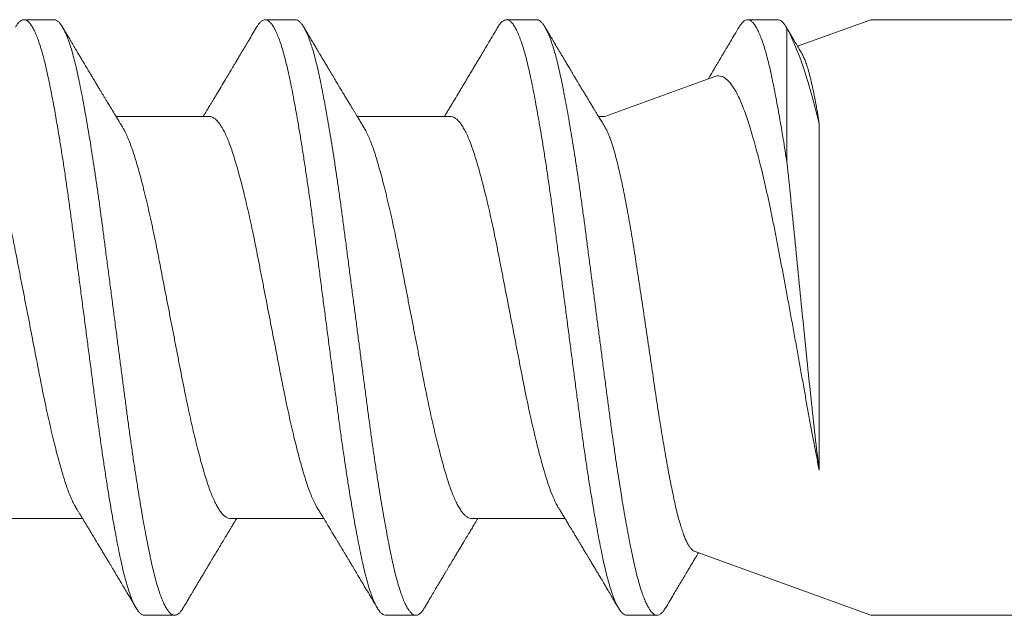
# Model space of a CAD drawing. Units: inches. Extents: x 190746 to 190815, y 271669 to 271779.
# Drawn here: x 190757 to 190757, y 271768 to 271768 of the extents above; entities that cross this region are included whole.
import ezdxf

# ---------------------------------------------------------------- set-up
doc = ezdxf.new("R2010")
doc.units = ezdxf.units.IN
doc.header["$MEASUREMENT"] = 0
doc.linetypes.add('SLD-Solid', pattern=[0])
doc.layers.add('DIMENSIONS', color=12, linetype='Continuous', lineweight=25)

# ---------------------------------------------------------------- blocks, each defined once
blk = doc.blocks.new('A$C373de670')
at = {"color": 7, "linetype": 'SLD-Solid', "lineweight": 15}
for p, q in [((-0.06413, 0.73406), (-0.06413, 0.70434)), ((0.095, 0.71342), (0.095, 0.72304)), ((0.06413, 0.66394), (0.06413, 0.69366)), ((-0.095, 0.68458), (-0.095, 0.67496)), ((-0.06413, 0.65714), (-0.06413, 0.62742)), ((0.095, 0.6365), (0.095, 0.64612)), ((0.06413, 0.58702), (0.06413, 0.61673)), ((-0.095, 0.60765), (-0.095, 0.59804)), ((-0.06413, 0.58021), (-0.06413, 0.5505)), ((0.095, 0.55958), (0.095, 0.56919)), ((0.06413, 0.53783), (0.06413, 0.53981)), ((0.0769, 0.50273), (0.06413, 0.53783)), ((-0.095, 0.53073), (-0.095, 0.52111)), ((-0.07451, 0.50929), (-0.095, 0.453)), ((0.095, 0.48265), (0.095, 0.49227)), ((0.09229, 0.47974), (0.04953, 0.47974)), ((0.095, 0.453), (0.08652, 0.47631)), ((-0.04875, 0.4694), (0.06184, 0.4694)), ((-0.095, 0.453), (-0.095, -0.014)), ((0.095, -0.014), (0.095, 0.453))]:
    blk.add_line(p, q, dxfattribs=at)
for points, knots in [([(0.06412, 0.74086), (0.06412, 0.74085), (0.06416, 0.74058), (0.064, 0.74006), (0.06362, 0.73929), (0.06295, 0.7385), (0.06204, 0.73772), (0.06091, 0.73695), (0.05957, 0.73619), (0.05802, 0.73544), (0.05626, 0.7347), (0.05427, 0.73395), (0.05205, 0.73321), (0.04957, 0.73246), (0.04688, 0.73169), (0.04398, 0.7309), (0.04089, 0.7301), (0.03769, 0.72932), (0.0344, 0.72855), (0.03106, 0.7278), (0.02761, 0.72705), (0.02409, 0.72632), (0.02043, 0.72559), (0.01661, 0.72486), (0.01264, 0.72409), (0.0086, 0.7233), (0.0045, 0.72251), (0.00037, 0.72171), (-0.00368, 0.72092), (-0.00763, 0.72015), (-0.01146, 0.71941), (-0.01522, 0.71868), (-0.01892, 0.71796), (-0.02262, 0.71724), (-0.02631, 0.71649), (-0.02999, 0.7157), (-0.03357, 0.71491), (-0.03702, 0.71411), (-0.04031, 0.71331), (-0.04338, 0.71252), (-0.0462, 0.71177), (-0.04879, 0.71103), (-0.05119, 0.71032), (-0.05341, 0.70961), (-0.05548, 0.70887), (-0.0574, 0.7081), (-0.0591, 0.70731), (-0.06022, 0.70673), (-0.06069, 0.70642), (-0.06076, 0.70638)], [0, 0, 0, 0, 0.001391, 0.023801, 0.046402, 0.069144, 0.091981, 0.113553, 0.135122, 0.156643, 0.178077, 0.19938, 0.22179, 0.244176, 0.266756, 0.289485, 0.312313, 0.33519, 0.35676, 0.378286, 0.399726, 0.421039, 0.442187, 0.464553, 0.487113, 0.509826, 0.532645, 0.555519, 0.578398, 0.599928, 0.621375, 0.642698, 0.663857, 0.684933, 0.707472, 0.730169, 0.752978, 0.775848, 0.798729, 0.82157, 0.843023, 0.864355, 0.885526, 0.906597, 0.927833, 0.950514, 0.973312, 0.996178, 1, 1, 1, 1]), ([(0.09263, 0.72574), (0.09292, 0.72557), (0.09361, 0.72516), (0.09433, 0.72452), (0.09484, 0.72383), (0.09505, 0.72315), (0.09495, 0.72248), (0.09454, 0.7218), (0.09383, 0.7211), (0.09281, 0.72039), (0.09147, 0.71968), (0.08984, 0.71896), (0.08791, 0.71825), (0.08569, 0.71754), (0.0832, 0.71683), (0.08046, 0.71614), (0.07747, 0.71547), (0.07424, 0.7148), (0.07075, 0.71411), (0.06702, 0.71341), (0.06306, 0.71271), (0.05887, 0.71199), (0.05448, 0.71128), (0.04992, 0.71056), (0.0452, 0.70985), (0.04036, 0.70915), (0.0354, 0.70846), (0.03036, 0.70778), (0.02523, 0.70711), (0.02, 0.70643), (0.01467, 0.70573), (0.00927, 0.70502), (0.00383, 0.70431), (-0.00163, 0.70359), (-0.00709, 0.70288), (-0.01251, 0.70217), (-0.01787, 0.70147), (-0.02314, 0.70078), (-0.02831, 0.7001), (-0.03339, 0.69943), (-0.03838, 0.69874), (-0.04327, 0.69805), (-0.04804, 0.69734), (-0.05267, 0.69663), (-0.05713, 0.69591), (-0.0614, 0.6952), (-0.06546, 0.69449), (-0.06928, 0.69378), (-0.07287, 0.69309), (-0.0762, 0.69241), (-0.07929, 0.69175), (-0.08213, 0.69106), (-0.08472, 0.69036), (-0.08705, 0.68966), (-0.0891, 0.68894), (-0.09085, 0.68823), (-0.09231, 0.68751), (-0.09345, 0.6868), (-0.0943, 0.6861), (-0.0948, 0.68541), (-0.09502, 0.6849), (-0.09498, 0.68463), (-0.09497, 0.68458)], [0, 0, 0, 0, 0.012578, 0.029567, 0.04646, 0.06323, 0.079958, 0.096812, 0.113771, 0.130808, 0.147893, 0.164998, 0.182094, 0.199151, 0.216141, 0.233036, 0.249808, 0.266534, 0.283387, 0.300345, 0.317381, 0.334466, 0.351571, 0.368667, 0.385725, 0.402716, 0.419611, 0.436385, 0.45311, 0.469962, 0.486919, 0.503954, 0.521039, 0.538144, 0.55524, 0.572298, 0.58929, 0.606187, 0.622963, 0.639687, 0.656537, 0.673493, 0.690527, 0.707611, 0.724716, 0.741813, 0.758872, 0.775864, 0.792763, 0.80954, 0.826263, 0.843112, 0.860067, 0.8771, 0.894184, 0.911289, 0.928385, 0.945445, 0.962439, 0.979339, 0.996118, 1, 1, 1, 1]), ([(0.09497, 0.71342), (0.09497, 0.71326), (0.09496, 0.71289), (0.09462, 0.71229), (0.09399, 0.71162), (0.09308, 0.71094), (0.09191, 0.71028), (0.09052, 0.70963), (0.08894, 0.709), (0.08713, 0.70837), (0.08511, 0.70775), (0.08287, 0.70714), (0.08037, 0.70651), (0.07759, 0.70588), (0.0745, 0.70524), (0.07118, 0.70458), (0.06763, 0.70391), (0.06387, 0.70323), (0.05989, 0.70255), (0.05585, 0.70188), (0.05176, 0.70123), (0.04767, 0.70061), (0.04347, 0.69998), (0.03917, 0.69937), (0.0348, 0.69876), (0.03023, 0.69815), (0.02544, 0.69753), (0.02042, 0.69687), (0.01532, 0.6962), (0.01014, 0.69552), (0.00492, 0.69484), (-0.00032, 0.69415), (-0.00542, 0.69348), (-0.01035, 0.69284), (-0.01509, 0.69222), (-0.01978, 0.6916), (-0.02439, 0.691), (-0.02892, 0.6904), (-0.03352, 0.6898), (-0.03818, 0.68916), (-0.04288, 0.68849), (-0.04747, 0.68781), (-0.05194, 0.68712), (-0.05625, 0.68644), (-0.06039, 0.68575), (-0.06423, 0.68509), (-0.06777, 0.68445), (-0.07103, 0.68383), (-0.07409, 0.68323), (-0.07695, 0.68264), (-0.07963, 0.68205), (-0.08219, 0.68143), (-0.08462, 0.68078), (-0.08687, 0.6801), (-0.08886, 0.67941), (-0.09059, 0.67873), (-0.09204, 0.67804), (-0.0932, 0.67736), (-0.09406, 0.6767), (-0.09464, 0.67607), (-0.09495, 0.67547), (-0.09504, 0.67488), (-0.09488, 0.67428), (-0.0945, 0.67368), (-0.09384, 0.67304), (-0.09322, 0.67257), (-0.09272, 0.6723), (-0.09264, 0.67226)], [0, 0, 0, 0, 0.011866, 0.02803, 0.044295, 0.060636, 0.077029, 0.092079, 0.107131, 0.122165, 0.137161, 0.152099, 0.166961, 0.183065, 0.199117, 0.215285, 0.231552, 0.247895, 0.264289, 0.280708, 0.295759, 0.310789, 0.325779, 0.340709, 0.35556, 0.370315, 0.386369, 0.402539, 0.418809, 0.435154, 0.451549, 0.467969, 0.484386, 0.499412, 0.514396, 0.529317, 0.544158, 0.558899, 0.57362, 0.589794, 0.606067, 0.622414, 0.63881, 0.655229, 0.671646, 0.688035, 0.703012, 0.717925, 0.732754, 0.747482, 0.762215, 0.777049, 0.793324, 0.809673, 0.82607, 0.842489, 0.858906, 0.875294, 0.891627, 0.906531, 0.921349, 0.936065, 0.950812, 0.965657, 0.980581, 0.996932, 1, 1, 1, 1]), ([(0.06078, 0.69163), (0.06155, 0.69209), (0.063, 0.69297), (0.06503, 0.6942), (0.06677, 0.69526), (0.06816, 0.69609), (0.06921, 0.69673), (0.06998, 0.69719), (0.07056, 0.69754), (0.07102, 0.69782), (0.07156, 0.69814), (0.07227, 0.69857), (0.07321, 0.69914), (0.07432, 0.6998), (0.07565, 0.7006), (0.07693, 0.70137), (0.07811, 0.70207), (0.07906, 0.70263), (0.07991, 0.70314), (0.08062, 0.70356), (0.08117, 0.7039), (0.08159, 0.70415), (0.08197, 0.70437), (0.08239, 0.70462), (0.08306, 0.70502), (0.08403, 0.7056), (0.08532, 0.70636), (0.08684, 0.70727), (0.08858, 0.7083), (0.09055, 0.70947), (0.09193, 0.71029), (0.09266, 0.71072)], [0, 0, 0, 0, 0.072928, 0.136815, 0.191618, 0.237299, 0.267254, 0.291338, 0.309539, 0.322277, 0.334321, 0.360319, 0.388936, 0.423219, 0.464802, 0.513701, 0.544287, 0.575541, 0.60243, 0.624592, 0.642023, 0.654533, 0.664257, 0.677328, 0.694263, 0.72726, 0.767871, 0.815437, 0.86997, 0.931486, 1, 1, 1, 1]), ([(-0.06077, 0.70638), (-0.06077, 0.70638), (-0.06086, 0.70633), (-0.06106, 0.70621), (-0.06138, 0.70601), (-0.06188, 0.70571), (-0.06258, 0.70528), (-0.06346, 0.70475), (-0.06437, 0.7042), (-0.06527, 0.70365), (-0.06625, 0.70306), (-0.06727, 0.70244), (-0.06828, 0.70183), (-0.06914, 0.70131), (-0.06979, 0.70092), (-0.07029, 0.70062), (-0.07076, 0.70034), (-0.07136, 0.69998), (-0.07226, 0.69944), (-0.07341, 0.69875), (-0.07473, 0.69796), (-0.07597, 0.69721), (-0.0771, 0.69654), (-0.07811, 0.69593), (-0.07901, 0.6954), (-0.07973, 0.69497), (-0.08029, 0.69463), (-0.08081, 0.69432), (-0.08147, 0.69393), (-0.08235, 0.6934), (-0.08347, 0.69274), (-0.08484, 0.69192), (-0.08645, 0.69097), (-0.0883, 0.68986), (-0.0904, 0.68862), (-0.09188, 0.68774), (-0.09266, 0.68728)], [0, 0, 0, 0, 0.000423, 0.008599, 0.01858, 0.030366, 0.05591, 0.08473, 0.113409, 0.141925, 0.170277, 0.205485, 0.238417, 0.265435, 0.286456, 0.29882, 0.312676, 0.331312, 0.354731, 0.397379, 0.439827, 0.478739, 0.514107, 0.545923, 0.574073, 0.598478, 0.61333, 0.627252, 0.647264, 0.67485, 0.710016, 0.752774, 0.803136, 0.861116, 0.92673, 1, 1, 1, 1]), ([(-0.06409, 0.65714), (-0.0641, 0.65727), (-0.06411, 0.65765), (-0.06386, 0.6583), (-0.06334, 0.65908), (-0.06257, 0.65986), (-0.06157, 0.66063), (-0.06036, 0.66138), (-0.05893, 0.66213), (-0.05728, 0.66288), (-0.0554, 0.66363), (-0.05328, 0.66439), (-0.05092, 0.66513), (-0.04834, 0.6659), (-0.04555, 0.66668), (-0.04256, 0.66747), (-0.03945, 0.66825), (-0.03624, 0.66902), (-0.03296, 0.66978), (-0.02958, 0.67053), (-0.02609, 0.67126), (-0.02247, 0.672), (-0.0187, 0.67274), (-0.01477, 0.6735), (-0.01076, 0.67428), (-0.00669, 0.67507), (-0.00258, 0.67587), (0.00147, 0.67665), (0.00544, 0.67742), (0.00929, 0.67817), (0.0131, 0.67891), (0.01683, 0.67964), (0.02057, 0.68036), (0.02431, 0.6811), (0.02804, 0.68188), (0.03168, 0.68267), (0.0352, 0.68346), (0.03857, 0.68427), (0.04173, 0.68505), (0.04466, 0.68581), (0.04735, 0.68655), (0.04986, 0.68728), (0.05218, 0.68799), (0.05436, 0.68872), (0.05638, 0.68948), (0.05822, 0.69026), (0.0597, 0.69098), (0.06045, 0.69144), (0.06076, 0.69163)], [0, 0, 0, 0, 0.011807, 0.034309, 0.056979, 0.079769, 0.101323, 0.122896, 0.144447, 0.165933, 0.187313, 0.209827, 0.23217, 0.254649, 0.277302, 0.30008, 0.322935, 0.344508, 0.366062, 0.387554, 0.408941, 0.430185, 0.452536, 0.474992, 0.497626, 0.520392, 0.543241, 0.56612, 0.587677, 0.609174, 0.630569, 0.651824, 0.672905, 0.695336, 0.717952, 0.740706, 0.763547, 0.786426, 0.809291, 0.830793, 0.852197, 0.873461, 0.894551, 0.915684, 0.938281, 0.96102, 0.983853, 1, 1, 1, 1]), ([(-0.09266, 0.67226), (-0.09214, 0.67195), (-0.0912, 0.67139), (-0.08992, 0.67063), (-0.08891, 0.67003), (-0.08806, 0.66953), (-0.08719, 0.66902), (-0.08625, 0.66845), (-0.08521, 0.66784), (-0.08411, 0.66719), (-0.08291, 0.66647), (-0.08155, 0.66566), (-0.08026, 0.66489), (-0.07909, 0.66419), (-0.07814, 0.66362), (-0.07727, 0.6631), (-0.07656, 0.66268), (-0.07602, 0.66236), (-0.0756, 0.6621), (-0.07516, 0.66184), (-0.07463, 0.66152), (-0.07395, 0.66112), (-0.07283, 0.66045), (-0.07141, 0.65959), (-0.06992, 0.6587), (-0.06873, 0.65798), (-0.06774, 0.65738), (-0.06694, 0.6569), (-0.06623, 0.65647), (-0.06554, 0.65605), (-0.06481, 0.65561), (-0.06432, 0.65531), (-0.06413, 0.65519)], [0, 0, 0, 0, 0.054737, 0.09922, 0.133465, 0.160975, 0.188374, 0.224326, 0.260358, 0.297258, 0.33922, 0.386853, 0.440147, 0.474196, 0.509687, 0.540755, 0.565754, 0.584118, 0.596941, 0.610736, 0.629522, 0.653293, 0.681883, 0.747188, 0.802779, 0.838852, 0.873126, 0.906341, 0.923815, 0.947951, 0.97942, 1, 1, 1, 1]), ([(0.09266, 0.64882), (0.09193, 0.64926), (0.09051, 0.65009), (0.08849, 0.65129), (0.08665, 0.65238), (0.085, 0.65336), (0.08354, 0.65423), (0.08228, 0.65499), (0.08121, 0.65562), (0.08039, 0.65611), (0.07981, 0.65646), (0.07935, 0.65673), (0.07886, 0.65703), (0.07823, 0.6574), (0.07744, 0.65787), (0.07608, 0.65868), (0.07424, 0.65979), (0.07232, 0.66094), (0.07079, 0.66186), (0.06969, 0.66252), (0.06872, 0.6631), (0.06794, 0.66357), (0.0673, 0.66396), (0.06665, 0.66435), (0.06588, 0.66482), (0.06502, 0.66534), (0.06441, 0.66571), (0.06413, 0.66588)], [0, 0, 0, 0, 0.0774198, 0.1482255, 0.2124332, 0.2700573, 0.3211102, 0.3656029, 0.4032328, 0.4334104, 0.4510787, 0.4648209, 0.4811742, 0.5031276, 0.5306756, 0.5638104, 0.6463446, 0.7241486, 0.7663975, 0.8065678, 0.8407022, 0.8680222, 0.8888849, 0.9087481, 0.9358092, 0.9699818, 1, 1, 1, 1]), ([(0.06411, 0.66394), (0.06411, 0.6639), (0.06415, 0.66361), (0.06398, 0.66306), (0.06357, 0.6623), (0.06291, 0.66154), (0.06203, 0.66079), (0.06092, 0.66003), (0.05959, 0.65928), (0.05801, 0.65851), (0.05618, 0.65774), (0.05409, 0.65697), (0.0518, 0.65621), (0.0493, 0.65546), (0.04658, 0.65468), (0.04372, 0.65391), (0.04074, 0.65314), (0.03765, 0.65239), (0.03443, 0.65163), (0.03109, 0.65088), (0.02758, 0.65012), (0.02391, 0.64936), (0.0201, 0.64861), (0.0162, 0.64786), (0.01222, 0.64708), (0.00817, 0.6463), (0.00415, 0.64552), (0.00018, 0.64474), (-0.00371, 0.64399), (-0.00759, 0.64324), (-0.01142, 0.64249), (-0.01526, 0.64175), (-0.0191, 0.641), (-0.02294, 0.64025), (-0.0267, 0.63948), (-0.03037, 0.6387), (-0.03394, 0.6379), (-0.0373, 0.63712), (-0.04046, 0.63635), (-0.0434, 0.63559), (-0.04618, 0.63485), (-0.04877, 0.63412), (-0.05122, 0.63339), (-0.05352, 0.63265), (-0.05566, 0.63188), (-0.05759, 0.6311), (-0.05926, 0.6303), (-0.06032, 0.62975), (-0.06075, 0.62947), (-0.06077, 0.62946)], [0, 0, 0, 0, 0.0037184, 0.0261523, 0.048771, 0.0702243, 0.0917587, 0.1133321, 0.134902, 0.1564257, 0.1791563, 0.2017391, 0.2241279, 0.2465371, 0.2691364, 0.2918788, 0.3134092, 0.3349813, 0.3565527, 0.3780807, 0.3995233, 0.422126, 0.4445397, 0.4669245, 0.4895037, 0.5122317, 0.5350598, 0.5566306, 0.5782033, 0.5997354, 0.6211847, 0.6425103, 0.6649487, 0.6873147, 0.7098732, 0.7325861, 0.755405, 0.7782798, 0.7998537, 0.8213897, 0.8428456, 0.8641805, 0.8853545, 0.9077076, 0.9302448, 0.9529419, 0.9757508, 0.9986217, 1, 1, 1, 1]), ([(0.09263, 0.64882), (0.09288, 0.64867), (0.09353, 0.64829), (0.09424, 0.64768), (0.0948, 0.64699), (0.09504, 0.64631), (0.09497, 0.64564), (0.09461, 0.64496), (0.09393, 0.64426), (0.09295, 0.64355), (0.09165, 0.64284), (0.09006, 0.64213), (0.08816, 0.64141), (0.08598, 0.6407), (0.08352, 0.64), (0.08081, 0.6393), (0.07785, 0.63863), (0.07465, 0.63796), (0.0712, 0.63727), (0.0675, 0.63658), (0.06356, 0.63587), (0.0594, 0.63516), (0.05503, 0.63444), (0.05049, 0.63373), (0.04579, 0.63302), (0.04096, 0.63231), (0.03602, 0.63162), (0.03099, 0.63094), (0.02587, 0.63027), (0.02065, 0.62959), (0.01533, 0.62889), (0.00994, 0.62819), (0.0045, 0.62747), (-0.00096, 0.62676), (-0.00642, 0.62604), (-0.01185, 0.62533), (-0.01721, 0.62463), (-0.0225, 0.62394), (-0.02768, 0.62326), (-0.03277, 0.62259), (-0.03777, 0.62191), (-0.04267, 0.62121), (-0.04746, 0.6205), (-0.05211, 0.61979), (-0.05659, 0.61908), (-0.06088, 0.61836), (-0.06497, 0.61765), (-0.06883, 0.61695), (-0.07244, 0.61625), (-0.0758, 0.61557), (-0.07892, 0.61491), (-0.08179, 0.61422), (-0.08442, 0.61353), (-0.08678, 0.61282), (-0.08886, 0.61211), (-0.09065, 0.61139), (-0.09214, 0.61068), (-0.09333, 0.60997), (-0.09421, 0.60926), (-0.09476, 0.60857), (-0.09501, 0.60804), (-0.09497, 0.60773), (-0.09497, 0.60765)], [0, 0, 0, 0, 0.010495, 0.027494, 0.044401, 0.061188, 0.077906, 0.094746, 0.111694, 0.128723, 0.145804, 0.162909, 0.180008, 0.197071, 0.214071, 0.230979, 0.247768, 0.264486, 0.281324, 0.298271, 0.315299, 0.33238, 0.349485, 0.366584, 0.383648, 0.400649, 0.417558, 0.434349, 0.451066, 0.467903, 0.484848, 0.501876, 0.518956, 0.53606, 0.55316, 0.570224, 0.587226, 0.604137, 0.620929, 0.637645, 0.654481, 0.671426, 0.688452, 0.705532, 0.722636, 0.739735, 0.756801, 0.773804, 0.790716, 0.807509, 0.824225, 0.841059, 0.858003, 0.875028, 0.892108, 0.909212, 0.926311, 0.943377, 0.960381, 0.977294, 0.99409, 1, 1, 1, 1]), ([(0.09497, 0.6365), (0.09497, 0.63639), (0.09499, 0.63606), (0.09471, 0.63551), (0.09417, 0.63486), (0.09337, 0.63422), (0.09235, 0.6336), (0.0911, 0.63297), (0.08962, 0.63234), (0.0879, 0.63171), (0.08591, 0.63107), (0.08362, 0.63041), (0.08103, 0.62974), (0.07821, 0.62909), (0.07517, 0.62845), (0.07191, 0.6278), (0.0684, 0.62713), (0.06478, 0.62647), (0.06108, 0.62583), (0.05732, 0.6252), (0.05341, 0.62457), (0.04937, 0.62394), (0.04521, 0.62332), (0.04083, 0.62268), (0.03622, 0.62203), (0.03139, 0.62138), (0.02649, 0.62074), (0.02149, 0.62008), (0.0164, 0.61942), (0.01124, 0.61874), (0.00617, 0.61808), (0.00123, 0.61743), (-0.00358, 0.6168), (-0.00838, 0.61617), (-0.01314, 0.61555), (-0.01785, 0.61493), (-0.02264, 0.6143), (-0.02747, 0.61367), (-0.03236, 0.61303), (-0.03717, 0.61237), (-0.04189, 0.61171), (-0.04651, 0.61103), (-0.05101, 0.61035), (-0.05523, 0.60968), (-0.05918, 0.60903), (-0.06286, 0.6084), (-0.06638, 0.60778), (-0.06971, 0.60716), (-0.07285, 0.60656), (-0.07588, 0.60594), (-0.07879, 0.60532), (-0.08157, 0.60466), (-0.08411, 0.604), (-0.08641, 0.60332), (-0.08846, 0.60263), (-0.09025, 0.60195), (-0.09171, 0.60128), (-0.09288, 0.60063), (-0.09378, 0.60001), (-0.09443, 0.5994), (-0.09485, 0.59879), (-0.09503, 0.59819), (-0.09497, 0.59759), (-0.09466, 0.59695), (-0.09403, 0.59628), (-0.09336, 0.59574), (-0.09279, 0.59542), (-0.09263, 0.59533)], [0, 0, 0, 0, 0.008479, 0.024618, 0.040863, 0.055827, 0.070841, 0.085884, 0.100937, 0.11598, 0.130994, 0.147315, 0.163552, 0.179681, 0.195724, 0.211866, 0.228114, 0.244443, 0.259461, 0.274507, 0.28956, 0.3046, 0.319609, 0.334565, 0.3508, 0.366926, 0.382969, 0.399115, 0.415365, 0.431696, 0.448082, 0.46313, 0.478182, 0.49322, 0.508223, 0.523172, 0.538048, 0.55417, 0.570214, 0.586363, 0.602616, 0.618949, 0.635336, 0.651752, 0.666804, 0.681839, 0.696836, 0.711777, 0.726643, 0.741414, 0.757459, 0.773612, 0.789868, 0.806202, 0.822591, 0.839007, 0.855426, 0.870457, 0.885449, 0.900382, 0.915237, 0.929995, 0.944704, 0.96086, 0.977119, 0.993455, 1, 1, 1, 1]), ([(0.06078, 0.6147), (0.06127, 0.615), (0.06216, 0.61554), (0.0634, 0.61629), (0.06441, 0.61691), (0.06528, 0.61743), (0.06608, 0.61792), (0.06694, 0.61844), (0.06787, 0.619), (0.06888, 0.61961), (0.06982, 0.62017), (0.07061, 0.62065), (0.07119, 0.621), (0.07166, 0.62128), (0.07212, 0.62156), (0.07265, 0.62188), (0.0733, 0.62227), (0.07402, 0.6227), (0.07475, 0.62313), (0.07552, 0.6236), (0.07633, 0.62408), (0.07717, 0.62458), (0.07802, 0.62509), (0.07895, 0.62564), (0.08, 0.62627), (0.08114, 0.62695), (0.08218, 0.62758), (0.083, 0.62806), (0.08348, 0.62835), (0.08378, 0.62853), (0.08403, 0.62867), (0.08438, 0.62888), (0.08498, 0.62924), (0.08589, 0.62978), (0.08716, 0.63054), (0.08873, 0.63147), (0.0906, 0.63257), (0.09194, 0.63337), (0.09266, 0.6338)], [0, 0, 0, 0, 0.045784, 0.084673, 0.116644, 0.141781, 0.166161, 0.192852, 0.222269, 0.254416, 0.28789, 0.31054, 0.328798, 0.34266, 0.355214, 0.371922, 0.392481, 0.416419, 0.439463, 0.460922, 0.489692, 0.515, 0.540187, 0.569299, 0.602349, 0.639343, 0.676434, 0.700492, 0.716233, 0.721294, 0.728669, 0.73963, 0.754177, 0.784918, 0.824855, 0.874003, 0.932378, 1, 1, 1, 1]), ([(-0.06077, 0.62946), (-0.06087, 0.6294), (-0.06135, 0.62911), (-0.0622, 0.62859), (-0.06326, 0.62794), (-0.0642, 0.62738), (-0.06498, 0.6269), (-0.06575, 0.62643), (-0.06661, 0.62592), (-0.06754, 0.62536), (-0.0684, 0.62483), (-0.06909, 0.62442), (-0.0697, 0.62405), (-0.07032, 0.62368), (-0.07106, 0.62323), (-0.07192, 0.62272), (-0.07282, 0.62218), (-0.07364, 0.62169), (-0.07429, 0.6213), (-0.07478, 0.621), (-0.07523, 0.62073), (-0.0757, 0.62045), (-0.07633, 0.62007), (-0.07714, 0.61959), (-0.07809, 0.61902), (-0.0793, 0.6183), (-0.08069, 0.61747), (-0.08222, 0.61655), (-0.08387, 0.61558), (-0.08574, 0.61446), (-0.08793, 0.61317), (-0.09026, 0.61178), (-0.09185, 0.61084), (-0.09266, 0.61036)], [0, 0, 0, 0, 0.00919, 0.045607, 0.080258, 0.109629, 0.133562, 0.15448, 0.182307, 0.21452, 0.241814, 0.263852, 0.279387, 0.298835, 0.3222, 0.349488, 0.38, 0.40657, 0.426562, 0.441204, 0.453313, 0.468079, 0.485619, 0.512787, 0.544077, 0.574957, 0.626882, 0.67467, 0.718811, 0.781319, 0.850112, 0.924103, 1, 1, 1, 1]), ([(-0.06409, 0.58021), (-0.0641, 0.58032), (-0.06413, 0.58068), (-0.0639, 0.58129), (-0.06341, 0.58207), (-0.06265, 0.58287), (-0.06163, 0.58366), (-0.06037, 0.58445), (-0.05891, 0.58522), (-0.05727, 0.58597), (-0.05542, 0.5867), (-0.05339, 0.58743), (-0.05112, 0.58815), (-0.04862, 0.58889), (-0.04585, 0.58967), (-0.04288, 0.59046), (-0.03973, 0.59126), (-0.0364, 0.59206), (-0.033, 0.59285), (-0.02954, 0.59361), (-0.02606, 0.59435), (-0.0225, 0.59507), (-0.01888, 0.59578), (-0.01511, 0.59651), (-0.01119, 0.59727), (-0.00712, 0.59806), (-0.00301, 0.59886), (0.00112, 0.59966), (0.00524, 0.60046), (0.00926, 0.60124), (0.01314, 0.60199), (0.01687, 0.60272), (0.02054, 0.60343), (0.02413, 0.60414), (0.02772, 0.60489), (0.0313, 0.60566), (0.03483, 0.60646), (0.03823, 0.60726), (0.04146, 0.60806), (0.04452, 0.60885), (0.04733, 0.60962), (0.04988, 0.61037), (0.0522, 0.61107), (0.05433, 0.61179), (0.05628, 0.61252), (0.05807, 0.61327), (0.05959, 0.614), (0.0604, 0.61449), (0.06077, 0.6147)], [0, 0, 0, 0, 0.009472, 0.031954, 0.05461, 0.07739, 0.100246, 0.123127, 0.144678, 0.166164, 0.187543, 0.208774, 0.229843, 0.252302, 0.27494, 0.297708, 0.320557, 0.343438, 0.366299, 0.38779, 0.409177, 0.43042, 0.451493, 0.472653, 0.495271, 0.518027, 0.540869, 0.563749, 0.586615, 0.609416, 0.630811, 0.652064, 0.673144, 0.694292, 0.715605, 0.738347, 0.761181, 0.784059, 0.806929, 0.829741, 0.852444, 0.873708, 0.894796, 0.915932, 0.937235, 0.958668, 0.981494, 1, 1, 1, 1]), ([(-0.09266, 0.59533), (-0.09195, 0.59491), (-0.0906, 0.59411), (-0.0887, 0.59299), (-0.08704, 0.592), (-0.08569, 0.5912), (-0.08463, 0.59057), (-0.08383, 0.59009), (-0.08313, 0.58968), (-0.08248, 0.58929), (-0.0818, 0.58889), (-0.08106, 0.58844), (-0.08027, 0.58797), (-0.07951, 0.58752), (-0.07886, 0.58713), (-0.07839, 0.58685), (-0.07804, 0.58664), (-0.07772, 0.58645), (-0.07722, 0.58615), (-0.07648, 0.58571), (-0.07546, 0.5851), (-0.0743, 0.5844), (-0.07304, 0.58365), (-0.07194, 0.58299), (-0.07101, 0.58243), (-0.07025, 0.58197), (-0.06943, 0.58147), (-0.06847, 0.5809), (-0.06732, 0.58021), (-0.06598, 0.57939), (-0.06489, 0.57873), (-0.06425, 0.57835), (-0.06413, 0.57827)], [0, 0, 0, 0, 0.0748115, 0.1412695, 0.199392, 0.2491942, 0.282496, 0.3106752, 0.3337374, 0.3553266, 0.3792672, 0.4051828, 0.4330705, 0.4619367, 0.4851277, 0.501184, 0.5113004, 0.5220053, 0.5348684, 0.56378, 0.59981, 0.6420877, 0.6863172, 0.7319056, 0.7580266, 0.784572, 0.8118074, 0.8447512, 0.8852938, 0.9324891, 0.9869695, 1, 1, 1, 1]), ([(0.09266, 0.5719), (0.09216, 0.5722), (0.0912, 0.57276), (0.08985, 0.57356), (0.08868, 0.57426), (0.08768, 0.57485), (0.08686, 0.57534), (0.08619, 0.57573), (0.08568, 0.57604), (0.08527, 0.57628), (0.0849, 0.5765), (0.08449, 0.57674), (0.08402, 0.57702), (0.0835, 0.57733), (0.08273, 0.57779), (0.08171, 0.5784), (0.08046, 0.57915), (0.07915, 0.57993), (0.07781, 0.58073), (0.07643, 0.58155), (0.07508, 0.58236), (0.07382, 0.58312), (0.07265, 0.58382), (0.07155, 0.58448), (0.07038, 0.58518), (0.06911, 0.58594), (0.06781, 0.58673), (0.06659, 0.58747), (0.0655, 0.58813), (0.06469, 0.58862), (0.06425, 0.58888), (0.06413, 0.58896)], [0, 0, 0, 0, 0.053207, 0.100295, 0.141273, 0.176149, 0.20493, 0.227621, 0.246381, 0.258189, 0.27069, 0.285132, 0.301515, 0.319836, 0.340095, 0.382224, 0.426967, 0.471757, 0.519797, 0.567889, 0.616032, 0.661746, 0.701183, 0.739186, 0.776752, 0.824711, 0.872475, 0.914066, 0.95377, 0.986993, 1, 1, 1, 1]), ([(0.0641, 0.58702), (0.06411, 0.58695), (0.06414, 0.58665), (0.06396, 0.5861), (0.06357, 0.58537), (0.06292, 0.58462), (0.06204, 0.58387), (0.06091, 0.5831), (0.05952, 0.58232), (0.05786, 0.58152), (0.05597, 0.58073), (0.05386, 0.57996), (0.05155, 0.57921), (0.04907, 0.57847), (0.04645, 0.57772), (0.04369, 0.57698), (0.04077, 0.57623), (0.03769, 0.57547), (0.0344, 0.5747), (0.03093, 0.57392), (0.02727, 0.57313), (0.02352, 0.57236), (0.01969, 0.57161), (0.01579, 0.57085), (0.01188, 0.57009), (0.00798, 0.56934), (0.00411, 0.56858), (0.00022, 0.56783), (-0.00367, 0.56707), (-0.00762, 0.56631), (-0.01161, 0.56553), (-0.0156, 0.56476), (-0.01951, 0.564), (-0.02334, 0.56325), (-0.02709, 0.56248), (-0.03068, 0.56171), (-0.0341, 0.56094), (-0.03733, 0.56019), (-0.04043, 0.55943), (-0.04337, 0.55868), (-0.0462, 0.55792), (-0.04889, 0.55716), (-0.05143, 0.5564), (-0.05375, 0.55565), (-0.05587, 0.55488), (-0.05778, 0.55409), (-0.0594, 0.55331), (-0.06039, 0.55279), (-0.06077, 0.55253), (-0.06078, 0.55253)], [0, 0, 0, 0, 0.006048, 0.027214, 0.048542, 0.069992, 0.091524, 0.113096, 0.13597, 0.15879, 0.181505, 0.204068, 0.226437, 0.248867, 0.270185, 0.291629, 0.313157, 0.334727, 0.356297, 0.379126, 0.401856, 0.42444, 0.44683, 0.469234, 0.491829, 0.513266, 0.53479, 0.556359, 0.57793, 0.599461, 0.622206, 0.644809, 0.667224, 0.689604, 0.712179, 0.734904, 0.756423, 0.77799, 0.799563, 0.821098, 0.842553, 0.865175, 0.887615, 0.909977, 0.932532, 0.955241, 0.978057, 0.999622, 1, 1, 1, 1]), ([(0.09262, 0.5719), (0.09283, 0.57178), (0.09345, 0.57143), (0.09415, 0.57084), (0.09475, 0.57015), (0.09502, 0.56947), (0.095, 0.5688), (0.09467, 0.56812), (0.09403, 0.56742), (0.09309, 0.56672), (0.09183, 0.56601), (0.09027, 0.56529), (0.08841, 0.56458), (0.08626, 0.56386), (0.08384, 0.56316), (0.08116, 0.56247), (0.07823, 0.56179), (0.07506, 0.56112), (0.07164, 0.56044), (0.06797, 0.55974), (0.06405, 0.55904), (0.05992, 0.55832), (0.05558, 0.55761), (0.05106, 0.55689), (0.04638, 0.55618), (0.04156, 0.55548), (0.03663, 0.55478), (0.03161, 0.5541), (0.0265, 0.55343), (0.0213, 0.55275), (0.01599, 0.55206), (0.01061, 0.55135), (0.00517, 0.55064), (-0.00029, 0.54992), (-0.00575, 0.54921), (-0.01118, 0.5485), (-0.01656, 0.54779), (-0.02185, 0.5471), (-0.02705, 0.54642), (-0.03215, 0.54575), (-0.03716, 0.54507), (-0.04208, 0.54437), (-0.04688, 0.54367), (-0.05155, 0.54296), (-0.05605, 0.54224), (-0.06037, 0.54152), (-0.06448, 0.54081), (-0.06836, 0.54011), (-0.07201, 0.53941), (-0.0754, 0.53873), (-0.07855, 0.53807), (-0.08145, 0.53738), (-0.08411, 0.53669), (-0.0865, 0.53598), (-0.08862, 0.53527), (-0.09045, 0.53456), (-0.09198, 0.53384), (-0.0932, 0.53313), (-0.09412, 0.53243), (-0.09471, 0.53173), (-0.09499, 0.53117), (-0.09497, 0.53084), (-0.09496, 0.53073)], [0, 0, 0, 0, 0.008388, 0.025396, 0.042315, 0.059118, 0.075831, 0.092655, 0.109591, 0.126611, 0.143687, 0.16079, 0.177891, 0.19496, 0.211969, 0.228889, 0.245694, 0.262407, 0.27923, 0.296164, 0.313184, 0.330259, 0.347362, 0.364463, 0.381532, 0.398542, 0.415464, 0.43227, 0.448982, 0.465804, 0.482737, 0.499756, 0.516831, 0.533933, 0.551034, 0.568104, 0.585115, 0.602038, 0.618846, 0.635558, 0.652378, 0.66931, 0.686328, 0.703402, 0.720505, 0.737606, 0.754677, 0.771688, 0.788612, 0.805422, 0.822134, 0.838952, 0.855883, 0.8729, 0.889974, 0.907076, 0.924177, 0.941249, 0.958261, 0.975187, 0.991998, 1, 1, 1, 1]), ([(0.09497, 0.55958), (0.09498, 0.55951), (0.09501, 0.55925), (0.09482, 0.55878), (0.09439, 0.55817), (0.09372, 0.55756), (0.0928, 0.55693), (0.09165, 0.55631), (0.09022, 0.55566), (0.08849, 0.55499), (0.08644, 0.55431), (0.08414, 0.55363), (0.0816, 0.55296), (0.07883, 0.55231), (0.07584, 0.55166), (0.07271, 0.55103), (0.06946, 0.5504), (0.06611, 0.54979), (0.06258, 0.54916), (0.05889, 0.54854), (0.05504, 0.54791), (0.05093, 0.54726), (0.04657, 0.54659), (0.04195, 0.54592), (0.03723, 0.54525), (0.03242, 0.54459), (0.02753, 0.54395), (0.02256, 0.5433), (0.01763, 0.54266), (0.01277, 0.54202), (0.00801, 0.54139), (0.00321, 0.54077), (-0.0016, 0.54014), (-0.0064, 0.53951), (-0.01132, 0.53886), (-0.01634, 0.53821), (-0.02143, 0.53754), (-0.02643, 0.53688), (-0.03134, 0.53624), (-0.03616, 0.53559), (-0.0409, 0.53493), (-0.04541, 0.53427), (-0.04969, 0.53363), (-0.05372, 0.533), (-0.05762, 0.53237), (-0.06137, 0.53174), (-0.06495, 0.53111), (-0.06846, 0.53047), (-0.07186, 0.52983), (-0.07514, 0.52917), (-0.07818, 0.52853), (-0.081, 0.52788), (-0.08359, 0.52721), (-0.08595, 0.52654), (-0.08799, 0.52588), (-0.08974, 0.52523), (-0.09121, 0.5246), (-0.09244, 0.52397), (-0.09344, 0.52334), (-0.09419, 0.52273), (-0.09472, 0.5221), (-0.09501, 0.52146), (-0.09502, 0.52082), (-0.09475, 0.52017), (-0.09419, 0.5195), (-0.09349, 0.51892), (-0.09287, 0.51855), (-0.09263, 0.51841)], [0, 0, 0, 0, 0.005073, 0.01984, 0.034702, 0.04964, 0.064635, 0.079669, 0.09472, 0.111137, 0.127526, 0.143862, 0.160119, 0.176273, 0.192318, 0.208436, 0.223308, 0.238255, 0.253256, 0.268292, 0.283345, 0.298393, 0.314781, 0.331115, 0.347369, 0.36352, 0.379564, 0.395685, 0.411916, 0.42687, 0.441877, 0.456916, 0.471969, 0.487016, 0.502036, 0.518367, 0.534619, 0.550767, 0.56681, 0.582935, 0.599168, 0.615486, 0.630498, 0.645541, 0.660594, 0.675638, 0.690653, 0.70562, 0.721869, 0.738014, 0.754056, 0.770184, 0.786421, 0.802741, 0.81912, 0.834165, 0.849218, 0.86426, 0.87927, 0.89423, 0.909119, 0.92526, 0.941302, 0.957434, 0.973673, 0.989995, 1, 1, 1, 1]), ([(0.06078, 0.53778), (0.06128, 0.53808), (0.06222, 0.53865), (0.06354, 0.53946), (0.06468, 0.54015), (0.06566, 0.54074), (0.06665, 0.54134), (0.06777, 0.54201), (0.0691, 0.54281), (0.07043, 0.54362), (0.07164, 0.54435), (0.0726, 0.54492), (0.07331, 0.54535), (0.0739, 0.5457), (0.07453, 0.54608), (0.07535, 0.54657), (0.07651, 0.54726), (0.07788, 0.54809), (0.07936, 0.54897), (0.08072, 0.54978), (0.08208, 0.55059), (0.08332, 0.55133), (0.08447, 0.55201), (0.08544, 0.55259), (0.08633, 0.55312), (0.08698, 0.5535), (0.08738, 0.55374), (0.08766, 0.55391), (0.08803, 0.55413), (0.08857, 0.55445), (0.08931, 0.55489), (0.09025, 0.55544), (0.09139, 0.55612), (0.09222, 0.55661), (0.09266, 0.55687)], [0, 0, 0, 0, 0.047161, 0.0887303, 0.1246888, 0.1550193, 0.1810583, 0.2182305, 0.2600518, 0.3065325, 0.343893, 0.3742993, 0.3963296, 0.4111112, 0.4299365, 0.4557067, 0.4880101, 0.5389158, 0.5850993, 0.6265485, 0.6673426, 0.7125041, 0.7429574, 0.7751144, 0.8042856, 0.8266526, 0.8352828, 0.8423498, 0.8530323, 0.8699455, 0.8930931, 0.9224801, 0.9581132, 1, 1, 1, 1]), ([(-0.06078, 0.55253), (-0.06079, 0.55252), (-0.06095, 0.55243), (-0.06128, 0.55223), (-0.06198, 0.5518), (-0.06292, 0.55123), (-0.06409, 0.55052), (-0.0653, 0.54979), (-0.06644, 0.5491), (-0.06747, 0.54848), (-0.06833, 0.54796), (-0.06906, 0.54752), (-0.06964, 0.54716), (-0.07018, 0.54684), (-0.07077, 0.54648), (-0.07153, 0.54603), (-0.07242, 0.54549), (-0.07348, 0.54486), (-0.07455, 0.54422), (-0.07558, 0.5436), (-0.07651, 0.54305), (-0.07747, 0.54247), (-0.07858, 0.54181), (-0.07975, 0.54111), (-0.08073, 0.54052), (-0.0815, 0.54007), (-0.08207, 0.53972), (-0.08265, 0.53938), (-0.08324, 0.53903), (-0.08389, 0.53864), (-0.08474, 0.53813), (-0.08584, 0.53748), (-0.08722, 0.53666), (-0.08882, 0.53571), (-0.09067, 0.53462), (-0.09197, 0.53384), (-0.09266, 0.53343)], [0, 0, 0, 0, 0.001017, 0.0149, 0.03151, 0.066949, 0.104095, 0.141964, 0.180556, 0.211632, 0.239125, 0.261961, 0.280133, 0.294419, 0.312353, 0.336157, 0.365833, 0.396514, 0.43516, 0.467018, 0.493161, 0.522303, 0.558092, 0.596987, 0.632251, 0.650619, 0.668715, 0.68669, 0.704545, 0.723953, 0.748285, 0.784115, 0.827189, 0.877518, 0.935117, 1, 1, 1, 1]), ([(0.06079, 0.53779), (0.06045, 0.53759), (0.05974, 0.53718), (0.05838, 0.53657), (0.05677, 0.53594), (0.05489, 0.53532), (0.05277, 0.5347), (0.05053, 0.5341), (0.0482, 0.53353), (0.04582, 0.53297), (0.04328, 0.53241), (0.04057, 0.53184), (0.0377, 0.53127), (0.0347, 0.53069), (0.03157, 0.53013), (0.02834, 0.52956), (0.02498, 0.529), (0.02149, 0.52845), (0.01789, 0.52789), (0.01424, 0.52733), (0.01057, 0.52677), (0.00688, 0.52621), (0.00312, 0.52565), (-0.0007, 0.52507), (-0.00456, 0.5245), (-0.00841, 0.52393), (-0.01224, 0.52336), (-0.01605, 0.52281), (-0.01985, 0.52225), (-0.02364, 0.5217), (-0.0274, 0.52114), (-0.03106, 0.52058), (-0.03462, 0.52001), (-0.03806, 0.51945), (-0.04143, 0.51888), (-0.04471, 0.51831), (-0.04789, 0.51773), (-0.05092, 0.51716), (-0.05379, 0.5166), (-0.0565, 0.51605), (-0.05906, 0.51551), (-0.06147, 0.51496), (-0.06371, 0.51439), (-0.06575, 0.51382), (-0.06759, 0.51325), (-0.06922, 0.51269), (-0.07065, 0.51212), (-0.07188, 0.51154), (-0.07289, 0.51097), (-0.07368, 0.5104), (-0.07421, 0.50985), (-0.07448, 0.50948), (-0.07451, 0.5093), (-0.07451, 0.50929)], [0, 0, 0, 0, 0.018959, 0.039229, 0.05948, 0.08045, 0.101442, 0.122414, 0.140892, 0.159384, 0.177862, 0.196845, 0.215842, 0.234825, 0.253853, 0.272896, 0.291924, 0.3115, 0.331091, 0.350668, 0.369866, 0.389077, 0.408275, 0.428003, 0.447746, 0.467474, 0.487137, 0.506816, 0.526479, 0.546704, 0.566944, 0.587169, 0.607079, 0.627003, 0.646913, 0.667379, 0.68786, 0.708325, 0.728623, 0.748936, 0.769234, 0.790105, 0.810992, 0.831862, 0.852487, 0.873127, 0.893752, 0.914957, 0.936179, 0.957384, 0.978315, 0.999262, 1, 1, 1, 1]), ([(-0.09266, 0.51841), (-0.0919, 0.51796), (-0.09045, 0.5171), (-0.08842, 0.5159), (-0.08667, 0.51486), (-0.08525, 0.51402), (-0.08414, 0.51336), (-0.08331, 0.51286), (-0.08267, 0.51248), (-0.08217, 0.51218), (-0.08174, 0.51193), (-0.08128, 0.51165), (-0.08076, 0.51134), (-0.07976, 0.51074), (-0.07827, 0.50986), (-0.07655, 0.50883), (-0.07545, 0.50817), (-0.07502, 0.50791)], [0, 0, 0, 0, 0.130408, 0.245167, 0.344316, 0.427886, 0.486064, 0.533282, 0.56955, 0.594902, 0.617412, 0.643478, 0.673098, 0.705971, 0.813639, 0.925652, 1, 1, 1, 1]), ([(-0.04875, 0.4694), (-0.04738, 0.46968), (-0.04463, 0.47023), (-0.04037, 0.47105), (-0.03598, 0.47189), (-0.03146, 0.47271), (-0.02683, 0.47354), (-0.02207, 0.47438), (-0.01721, 0.47525), (-0.01225, 0.47614), (-0.00722, 0.47705), (-0.00214, 0.47798), (0.00298, 0.47892), (0.00796, 0.47984), (0.0128, 0.48074), (0.01747, 0.48162), (0.02212, 0.4825), (0.02672, 0.48339), (0.03126, 0.48428), (0.0356, 0.48518), (0.03973, 0.48608), (0.04366, 0.48697), (0.04746, 0.48789), (0.05113, 0.48881), (0.05463, 0.48975), (0.05786, 0.49067), (0.06083, 0.49156), (0.06354, 0.49243), (0.06605, 0.49331), (0.06835, 0.4942), (0.07041, 0.49512), (0.07218, 0.49604), (0.07366, 0.49694), (0.07486, 0.49784), (0.07583, 0.49875), (0.07653, 0.49968), (0.07698, 0.5006), (0.07713, 0.50151), (0.07709, 0.50221), (0.07692, 0.50261), (0.07687, 0.50272)], [0, 0, 0, 0, 0.026196, 0.052409, 0.078605, 0.105467, 0.132349, 0.15921, 0.187018, 0.214849, 0.242657, 0.271331, 0.30003, 0.328705, 0.355615, 0.382546, 0.409457, 0.437163, 0.464893, 0.492598, 0.519137, 0.545698, 0.572237, 0.599589, 0.626964, 0.654316, 0.680199, 0.706101, 0.731983, 0.758651, 0.785343, 0.812011, 0.837281, 0.862571, 0.887841, 0.913871, 0.939923, 0.965953, 0.990805, 1, 1, 1, 1]), ([(0.09266, 0.49497), (0.09186, 0.49545), (0.09034, 0.49635), (0.08818, 0.49763), (0.08627, 0.49877), (0.0846, 0.49975), (0.08321, 0.50058), (0.08207, 0.50126), (0.08118, 0.50179), (0.0805, 0.5022), (0.07996, 0.50252), (0.07926, 0.50294), (0.07826, 0.50353), (0.07715, 0.5042), (0.07642, 0.50463), (0.07615, 0.5048)], [0, 0, 0, 0, 0.14565, 0.276276, 0.391917, 0.492609, 0.578381, 0.645478, 0.699408, 0.740185, 0.768755, 0.797699, 0.867144, 0.95003, 1, 1, 1, 1]), ([(0.09263, 0.49497), (0.09278, 0.49489), (0.09337, 0.49456), (0.09406, 0.49401), (0.09469, 0.49331), (0.09501, 0.49263), (0.09502, 0.49196), (0.09473, 0.49128), (0.09413, 0.49059), (0.09322, 0.48988), (0.092, 0.48917), (0.09048, 0.48846), (0.08865, 0.48774), (0.08654, 0.48703), (0.08415, 0.48632), (0.0815, 0.48563), (0.0786, 0.48495), (0.07546, 0.48428), (0.07207, 0.4836), (0.06843, 0.4829), (0.06455, 0.4822), (0.06069, 0.48153), (0.05693, 0.4809), (0.0533, 0.48032), (0.05079, 0.47993), (0.04953, 0.47974)], [0, 0, 0, 0, 0.0170119, 0.0630055, 0.1087683, 0.1542262, 0.1993957, 0.2448263, 0.2905676, 0.3365456, 0.3826841, 0.428905, 0.4751296, 0.5212789, 0.5672748, 0.6130409, 0.6585029, 0.7036729, 0.7490992, 0.7948371, 0.8408127, 0.8869497, 0.9246346, 0.9623324, 1, 1, 1, 1]), ([(0.09499, 0.48265), (0.09498, 0.48247), (0.09494, 0.48209), (0.0946, 0.4815), (0.09402, 0.48089), (0.09326, 0.4803), (0.0926, 0.47992), (0.09229, 0.47974)], [0, 0, 0, 0, 0.192888, 0.401318, 0.61093, 0.821459, 1, 1, 1, 1]), ([(0.04953, 0.47974), (0.04183, 0.47888), (0.03374, 0.47807), (0.02104, 0.47682), (0.01669, 0.47639), (0.00806, 0.47553), (0.00375, 0.47509), (-0.00916, 0.47378), (-0.01782, 0.47289), (-0.03404, 0.47119), (-0.04182, 0.4703), (-0.04875, 0.4694)], [0, 0, 0, 0, 0.25, 0.25, 0.375, 0.375, 0.5, 0.5, 0.75, 0.75, 1, 1, 1, 1]), ([(0.06184, 0.4694), (0.06529, 0.47029), (0.06859, 0.47118), (0.07465, 0.47289), (0.07743, 0.47372), (0.08509, 0.47629), (0.08927, 0.47803), (0.09229, 0.47974)], [0, 0, 0, 0, 0.25, 0.25, 0.5, 0.5, 1, 1, 1, 1]), ([(0.0844, 0.47505), (0.0848, 0.47529), (0.08551, 0.47571), (0.0865, 0.4763), (0.08736, 0.4768), (0.08816, 0.47728), (0.089, 0.47778), (0.08998, 0.47836), (0.09123, 0.4791), (0.09215, 0.47965), (0.09266, 0.47995)], [0, 0, 0, 0, 0.147885, 0.25709, 0.360168, 0.457112, 0.549082, 0.664197, 0.814488, 1, 1, 1, 1]), ([(0.08439, 0.47505), (0.08435, 0.47502), (0.08401, 0.4748), (0.08313, 0.47439), (0.08174, 0.47381), (0.08006, 0.47324), (0.07813, 0.47267), (0.07596, 0.47211), (0.07354, 0.47156), (0.07084, 0.471), (0.06789, 0.47045), (0.06489, 0.46991), (0.0628, 0.46956), (0.06184, 0.4694)], [0, 0, 0, 0, 0.015363, 0.114749, 0.214213, 0.3136, 0.412267, 0.51101, 0.609677, 0.711176, 0.812756, 0.914258, 1, 1, 1, 1])]:
    blk.add_open_spline(points, degree=3, knots=knots, dxfattribs=at)

msp = doc.modelspace()

# ---------------------------------------------------------------- block references
at = {"layer": 'DIMENSIONS', "rotation": 90}
msp.add_blockref('A$C373de670', (190757.661125, 271768.050552), dxfattribs=at)

doc.saveas('drawing.dxf')
